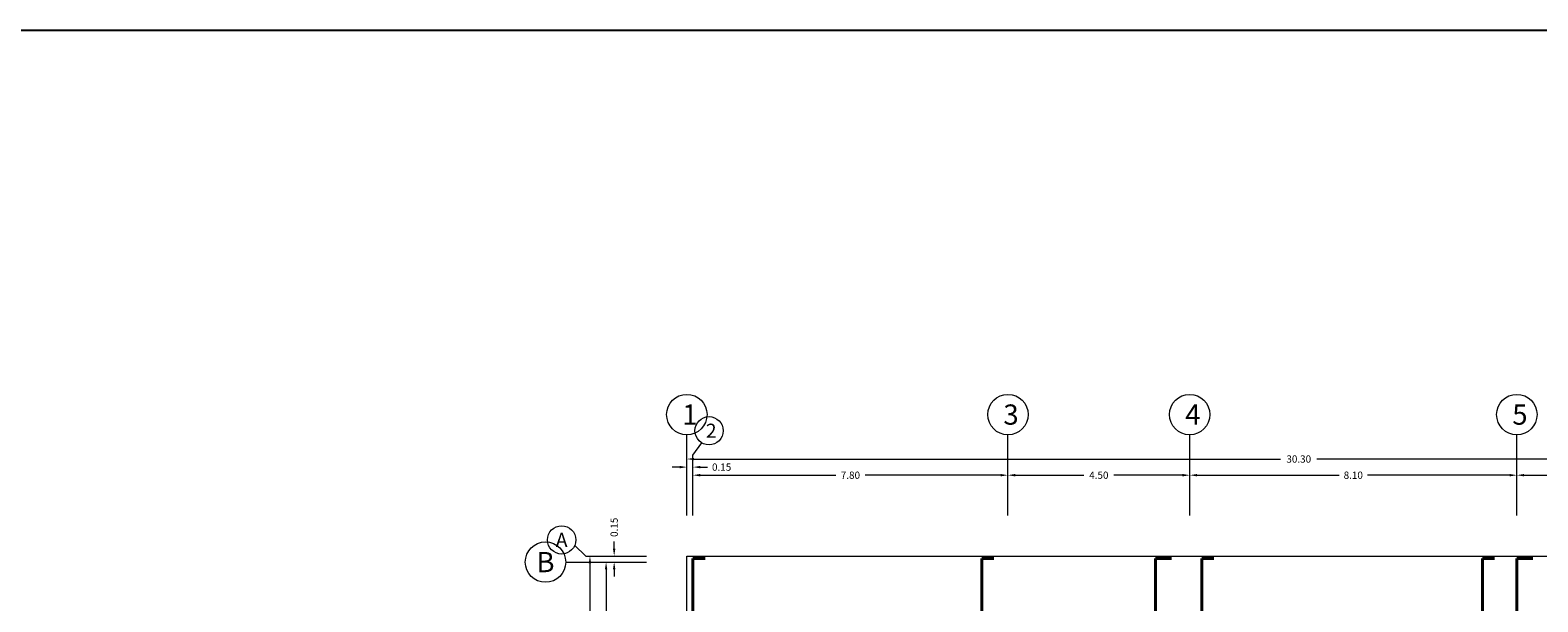
# Model space of a CAD drawing. Units: inches. Extents: x 269 to 848, y -413 to -122.
# Drawn here: x 488 to 525, y -137 to -122 of the extents above; entities that cross this region are included whole.
import ezdxf
from ezdxf.enums import TextEntityAlignment as Align

# ---------------------------------------------------------------- set-up
doc = ezdxf.new("R2010")
doc.units = ezdxf.units.IN
doc.header["$MEASUREMENT"] = 0
for name, color, linetype, lineweight in [('DIM_Bars', 140, 'Continuous', 13), ('Line_Bars', 2, 'Continuous', 40), ('Plan_Bars', 3, 'Continuous', 13)]:
    doc.layers.add(name, color=color, linetype=linetype, lineweight=lineweight)
doc.styles.add('Rassam', font='ROMANC.SHX')
doc.dimstyles.new('Rassam', dxfattribs={"dimtxt": 0.18, "dimasz": 0.18, "dimexe": 0.1, "dimexo": 0.05, "dimgap": 0.09, "dimtad": 0, "dimzin": 1, "dimdsep": 46, "dimtxsty": 'Rassam', "dimcen": 0.09, "dimse1": 1, "dimse2": 1, "dimclre": 256, "dimadec": 0, "dimazin": 2, "dimtp": 0.1, "dimtm": 0.1, "dimtfac": 0.71, "dimtdec": 4, "dimtofl": 0, "dimtmove": 0, "dimatfit": 3, "dimldrblk": 'DOT', "dimfxl": 0, "dimtolj": 1, "dimtzin": 7, "dimlwd": -1, "dimlwe": -1, "dimarcsym": 0})

# ---------------------------------------------------------------- blocks, each defined once
blk = doc.blocks.new('*D1823')
at = {"layer": 'Defpoints', "color": 0}
for p in [(502.151, -135.574), (502.151, -135.574), (502.151, -141.314)]:
    blk.add_point(p, dxfattribs=at)
at = {"layer": 'DIM_Bars', "color": 0}
for p, q in [((502.151, -135.754), (502.151, -138.076)), ((502.151, -141.134), (502.151, -138.813))]:
    blk.add_line(p, q, dxfattribs=at)
for points in [[(502.121, -135.754), (502.181, -135.754), (502.151, -135.574)], [(502.121, -141.134), (502.181, -141.134), (502.151, -141.314)]]:
    blk.add_solid(points, dxfattribs=at)
at = {"layer": 'DIM_Bars', "color": 0, "insert": (502.151, -138.444), "char_height": 0.18, "attachment_point": 5, "rotation": 90, "style": 'Rassam'}
blk.add_mtext('\\A1;5.74', dxfattribs=at)
blk = doc.blocks.new('_Dot')
at = {"color": 0, "linetype": 'ByBlock', "lineweight": -2}
blk.add_line((-0.5, 0), (-1, 0), dxfattribs=at)
at = {"color": 0, "linetype": 'ByBlock', "const_width": 0.5}
blk.add_lwpolyline([(-0.25, 0, 1), (0.25, 0, 1)], format="xyb", close=True, dxfattribs=at)
blk = doc.blocks.new('*D1833')
at = {"layer": 'Defpoints', "color": 0}
for p in [(502.151, -135.424), (502.351, -135.424), (502.151, -135.574)]:
    blk.add_point(p, dxfattribs=at)
at = {"layer": 'DIM_Bars', "color": 0}
for p, q in [((502.351, -135.244), (502.351, -135.064)), ((502.351, -135.754), (502.351, -135.934))]:
    blk.add_line(p, q, dxfattribs=at)
for points in [[(502.321, -135.244), (502.381, -135.244), (502.351, -135.424)], [(502.321, -135.754), (502.381, -135.754), (502.351, -135.574)]]:
    blk.add_solid(points, dxfattribs=at)
at = {"layer": 'DIM_Bars', "color": 0, "insert": (502.351, -134.713), "char_height": 0.18, "attachment_point": 5, "rotation": 90, "style": 'Rassam'}
blk.add_mtext('\\A1;0.15', dxfattribs=at)
blk = doc.blocks.new('*D1843')
at = {"layer": 'Defpoints', "color": 0}
for p in [(501.751, -135.424), (501.751, -135.424), (501.751, -153.024)]:
    blk.add_point(p, dxfattribs=at)
at = {"layer": 'DIM_Bars', "color": 0}
for p, q in [((501.751, -135.604), (501.751, -143.787)), ((501.751, -152.844), (501.751, -144.661))]:
    blk.add_line(p, q, dxfattribs=at)
for points in [[(501.721, -135.604), (501.781, -135.604), (501.751, -135.424)], [(501.721, -152.844), (501.781, -152.844), (501.751, -153.024)]]:
    blk.add_solid(points, dxfattribs=at)
at = {"layer": 'DIM_Bars', "color": 0, "insert": (501.751, -144.224), "char_height": 0.18, "attachment_point": 5, "rotation": 90, "style": 'Rassam'}
blk.add_mtext('\\A1;17.60', dxfattribs=at)
blk = doc.blocks.new('*D1844')
at = {"layer": 'Defpoints', "color": 0}
for p in [(501.751, -135.424), (501.751, -135.424), (501.751, -153.024)]:
    blk.add_point(p, dxfattribs=at)
at = {"layer": 'DIM_Bars', "color": 0}
for p, q in [((501.751, -135.604), (501.751, -143.787)), ((501.751, -152.844), (501.751, -144.661))]:
    blk.add_line(p, q, dxfattribs=at)
for points in [[(501.721, -135.604), (501.781, -135.604), (501.751, -135.424)], [(501.721, -152.844), (501.781, -152.844), (501.751, -153.024)]]:
    blk.add_solid(points, dxfattribs=at)
at = {"layer": 'DIM_Bars', "color": 0, "insert": (501.751, -144.224), "char_height": 0.18, "attachment_point": 5, "rotation": 90, "style": 'Rassam'}
blk.add_mtext('\\A1;17.60', dxfattribs=at)
blk = doc.blocks.new('*D1859')
at = {"layer": 'Defpoints', "color": 0}
for p in [(504.301, -133.224), (504.151, -133.424), (504.301, -133.424)]:
    blk.add_point(p, dxfattribs=at)
at = {"layer": 'DIM_Bars', "color": 0}
for p, q in [((503.971, -133.224), (503.791, -133.224)), ((504.481, -133.224), (504.661, -133.224))]:
    blk.add_line(p, q, dxfattribs=at)
for points in [[(503.971, -133.194), (503.971, -133.254), (504.151, -133.224)], [(504.481, -133.194), (504.481, -133.254), (504.301, -133.224)]]:
    blk.add_solid(points, dxfattribs=at)
at = {"layer": 'DIM_Bars', "color": 0, "insert": (505.012, -133.224), "char_height": 0.18, "attachment_point": 5, "style": 'Rassam'}
blk.add_mtext('\\A1;0.15', dxfattribs=at)
blk = doc.blocks.new('*D1869')
at = {"layer": 'Defpoints', "color": 0}
for p in [(504.301, -133.424), (512.101, -133.424), (512.101, -133.424)]:
    blk.add_point(p, dxfattribs=at)
at = {"layer": 'DIM_Bars', "color": 0}
for p, q in [((504.481, -133.424), (507.837, -133.424)), ((511.921, -133.424), (508.565, -133.424))]:
    blk.add_line(p, q, dxfattribs=at)
for points in [[(504.481, -133.394), (504.481, -133.454), (504.301, -133.424)], [(511.921, -133.394), (511.921, -133.454), (512.101, -133.424)]]:
    blk.add_solid(points, dxfattribs=at)
at = {"layer": 'DIM_Bars', "color": 0, "insert": (508.201, -133.424), "char_height": 0.18, "attachment_point": 5, "style": 'Rassam'}
blk.add_mtext('\\A1;7.80', dxfattribs=at)
blk = doc.blocks.new('*D1879')
at = {"layer": 'Defpoints', "color": 0}
for p in [(512.101, -133.424), (516.601, -133.424), (516.601, -133.424)]:
    blk.add_point(p, dxfattribs=at)
at = {"layer": 'DIM_Bars', "color": 0}
for p, q in [((512.281, -133.424), (513.982, -133.424)), ((516.421, -133.424), (514.719, -133.424))]:
    blk.add_line(p, q, dxfattribs=at)
for points in [[(512.281, -133.394), (512.281, -133.454), (512.101, -133.424)], [(516.421, -133.394), (516.421, -133.454), (516.601, -133.424)]]:
    blk.add_solid(points, dxfattribs=at)
at = {"layer": 'DIM_Bars', "color": 0, "insert": (514.351, -133.424), "char_height": 0.18, "attachment_point": 5, "style": 'Rassam'}
blk.add_mtext('\\A1;4.50', dxfattribs=at)
blk = doc.blocks.new('*D1889')
at = {"layer": 'Defpoints', "color": 0}
for p in [(516.601, -133.424), (524.701, -133.424), (524.701, -133.424)]:
    blk.add_point(p, dxfattribs=at)
at = {"layer": 'DIM_Bars', "color": 0}
for p, q in [((516.781, -133.424), (520.299, -133.424)), ((524.521, -133.424), (521.002, -133.424))]:
    blk.add_line(p, q, dxfattribs=at)
for points in [[(516.781, -133.394), (516.781, -133.454), (516.601, -133.424)], [(524.521, -133.394), (524.521, -133.454), (524.701, -133.424)]]:
    blk.add_solid(points, dxfattribs=at)
at = {"layer": 'DIM_Bars', "color": 0, "insert": (520.651, -133.424), "char_height": 0.18, "attachment_point": 5, "style": 'Rassam'}
blk.add_mtext('\\A1;8.10', dxfattribs=at)
blk = doc.blocks.new('*D1899')
at = {"layer": 'Defpoints', "color": 0}
for p in [(524.701, -133.424), (532.801, -133.424), (532.801, -133.424)]:
    blk.add_point(p, dxfattribs=at)
at = {"layer": 'DIM_Bars', "color": 0}
for p, q in [((524.881, -133.424), (528.399, -133.424)), ((532.621, -133.424), (529.102, -133.424))]:
    blk.add_line(p, q, dxfattribs=at)
for points in [[(524.881, -133.394), (524.881, -133.454), (524.701, -133.424)], [(532.621, -133.394), (532.621, -133.454), (532.801, -133.424)]]:
    blk.add_solid(points, dxfattribs=at)
at = {"layer": 'DIM_Bars', "color": 0, "insert": (528.751, -133.424), "char_height": 0.18, "attachment_point": 5, "style": 'Rassam'}
blk.add_mtext('\\A1;8.10', dxfattribs=at)
blk = doc.blocks.new('*D1931')
at = {"layer": 'Defpoints', "color": 0}
for p in [(504.151, -133.024), (534.451, -133.024), (534.451, -133.024)]:
    blk.add_point(p, dxfattribs=at)
at = {"layer": 'DIM_Bars', "color": 0}
for p, q in [((504.331, -133.024), (518.851, -133.024)), ((534.271, -133.024), (519.751, -133.024))]:
    blk.add_line(p, q, dxfattribs=at)
for points in [[(504.331, -132.994), (504.331, -133.054), (504.151, -133.024)], [(534.271, -132.994), (534.271, -133.054), (534.451, -133.024)]]:
    blk.add_solid(points, dxfattribs=at)
at = {"layer": 'DIM_Bars', "color": 0, "insert": (519.301, -133.024), "char_height": 0.18, "attachment_point": 5, "style": 'Rassam'}
blk.add_mtext('\\A1;30.30', dxfattribs=at)
blk = doc.blocks.new('*D1932')
at = {"layer": 'Defpoints', "color": 0}
for p in [(504.151, -133.024), (534.451, -133.024), (534.451, -133.024)]:
    blk.add_point(p, dxfattribs=at)
at = {"layer": 'DIM_Bars', "color": 0}
for p, q in [((504.331, -133.024), (518.851, -133.024)), ((534.271, -133.024), (519.751, -133.024))]:
    blk.add_line(p, q, dxfattribs=at)
for points in [[(504.331, -132.994), (504.331, -133.054), (504.151, -133.024)], [(534.271, -132.994), (534.271, -133.054), (534.451, -133.024)]]:
    blk.add_solid(points, dxfattribs=at)
at = {"layer": 'DIM_Bars', "color": 0, "insert": (519.301, -133.024), "char_height": 0.18, "attachment_point": 5, "style": 'Rassam'}
blk.add_mtext('\\A1;30.30', dxfattribs=at)

msp = doc.modelspace()

# ---------------------------------------------------------------- linework, layer by layer
msp.add_lwpolyline([(268.921, -122.4128), (848.1314, -122.4128), (848.1314, -248.7196), (268.921, -248.7196)], close=True)
at = {"layer": 'DIM_Bars'}
for p, q in [((504.1508, -134.4243), (504.1508, -132.4243)), ((512.1008, -134.4243), (512.1008, -132.4243)), ((516.6008, -134.4243), (516.6008, -132.4243)), ((524.7008, -134.4243), (524.7008, -132.4243)), ((504.3008, -132.9243), (504.5208, -132.6243)), ((504.3008, -134.4243), (504.3008, -132.9243)), ((501.6508, -135.4243), (501.3708, -135.1543)), ((501.6508, -135.4243), (503.1508, -135.4243)), ((501.1508, -135.5743), (503.1508, -135.5743))]:
    msp.add_line(p, q, dxfattribs=at)
for centre, radius in [((504.1508, -131.9243), 0.5), ((512.1008, -131.9243), 0.5), ((516.6008, -131.9243), 0.5), ((524.7008, -131.9243), 0.5), ((504.7008, -132.3243), 0.35), ((501.0508, -135.0243), 0.35), ((500.6508, -135.5743), 0.5)]:
    msp.add_circle(centre, radius, dxfattribs=at)
at = {"layer": 'Line_Bars'}
for p, q in [((504.3008, -142.5643), (504.3008, -135.4843)), ((504.3008, -135.4843), (504.6008, -135.4843)), ((511.4508, -142.5643), (511.4508, -135.4843)), ((511.4508, -135.4843), (511.7508, -135.4843)), ((515.7508, -143.4143), (515.7508, -135.4843)), ((515.7508, -135.4843), (516.1508, -135.4843)), ((516.9008, -138.7143), (516.9008, -135.4843)), ((516.9008, -135.4843), (517.2008, -135.4843)), ((523.8508, -138.7143), (523.8508, -135.4843)), ((523.8508, -135.4843), (524.1508, -135.4843)), ((524.7008, -143.4143), (524.7008, -135.4843)), ((524.7008, -135.4843), (525.1008, -135.4843))]:
    msp.add_line(p, q, dxfattribs=at)
at = {"layer": 'Plan_Bars'}
for p, q in [((504.1508, -135.4243), (534.4508, -135.4243)), ((504.1508, -153.0243), (504.1508, -135.4243))]:
    msp.add_line(p, q, dxfattribs=at)

# ---------------------------------------------------------------- texts
at = {"layer": 'DIM_Bars', "style": 'Rassam'}
for s, height, p in [(' 1', 0.5, (504.1508, -131.9243)), (' 3', 0.5, (512.1008, -131.9243)), (' 4', 0.5, (516.6008, -131.9243)), (' 5', 0.5, (524.7008, -131.9243)), (' 2', 0.35, (504.7008, -132.3243)), ('A', 0.35, (501.0508, -135.0243)), ('B', 0.5, (500.6508, -135.5743))]:
    msp.add_text(s, height=height, dxfattribs=at).set_placement(p, align=Align.MIDDLE_CENTER)

# ---------------------------------------------------------------- dimensions: what is measured, and where the dimension line sits
at = {"layer": 'DIM_Bars'}
for p1, p2, distance, picture, middle in [((504.1508, -133.4243), (504.3008, -133.4243), 0.2, '*D1859', (505.0122, -133.2243)), ((504.1508, -133.0243), (534.4508, -133.0243), 0, '*D1931', (519.3008, -133.0243)), ((504.1508, -133.0243), (534.4508, -133.0243), 0, '*D1932', (519.3008, -133.0243)), ((504.3008, -133.4243), (512.1008, -133.4243), 0, '*D1869', (508.2008, -133.4243)), ((512.1008, -133.4243), (516.6008, -133.4243), 0, '*D1879', (514.3508, -133.4243)), ((516.6008, -133.4243), (524.7008, -133.4243), 0, '*D1889', (520.6508, -133.4243)), ((524.7008, -133.4243), (532.8008, -133.4243), 0, '*D1899', (528.7508, -133.4243)), ((502.1508, -135.5743), (502.1508, -135.4243), -0.2, '*D1833', (502.3508, -134.7129)), ((501.7508, -153.0243), (501.7508, -135.4243), 0, '*D1843', (501.7508, -144.2243)), ((501.7508, -153.0243), (501.7508, -135.4243), 0, '*D1844', (501.7508, -144.2243)), ((502.1508, -141.3143), (502.1508, -135.5743), 0, '*D1823', (502.1508, -138.4443))]:
    dim = msp.add_aligned_dim(p1=p1, p2=p2, distance=distance, dimstyle='Rassam', dxfattribs=at)
    dim.commit()
    dim.dimension.update_dxf_attribs({"geometry": picture, "text_midpoint": middle})

doc.saveas('drawing.dxf')
